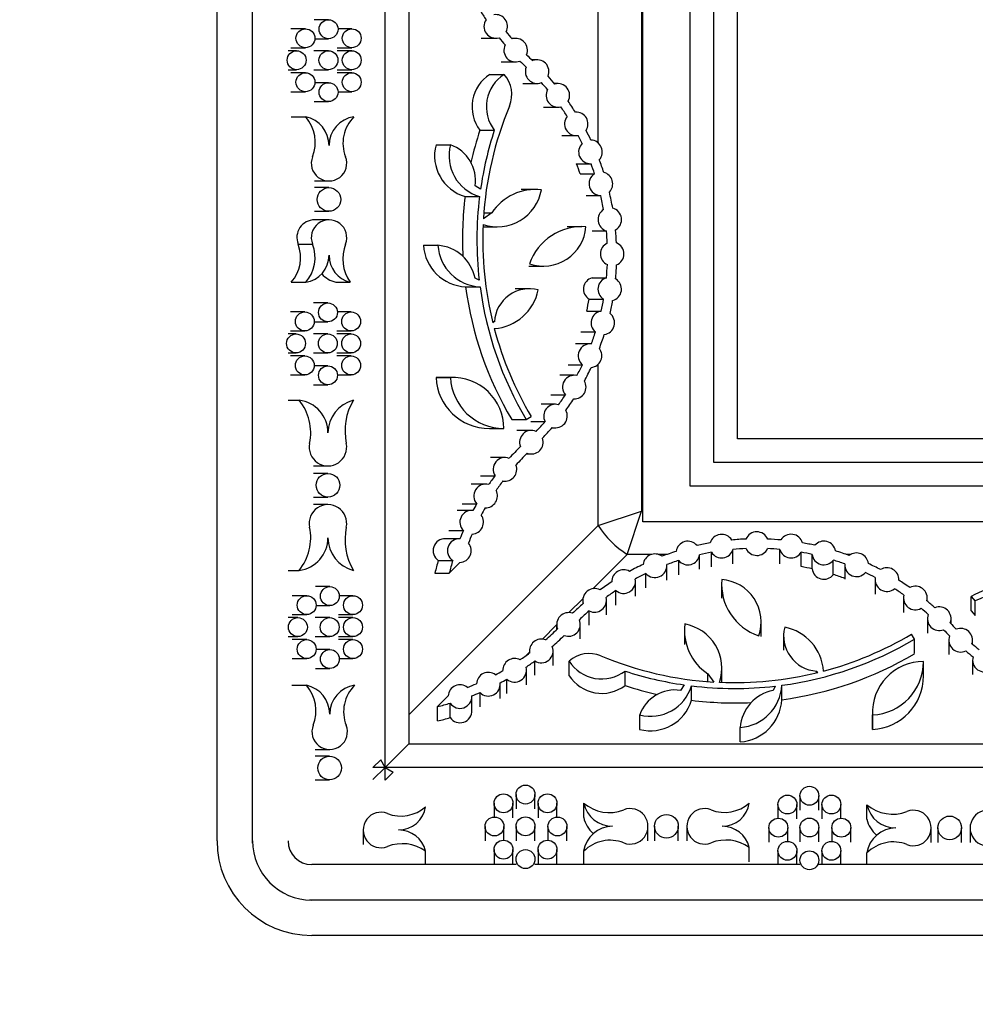
# Model space of a CAD drawing. Units: millimetres. Extents: x 0 to 835, y 0 to 1165.
# Drawn here: x 362 to 402, y 406 to 447 of the extents above; entities that cross this region are included whole.
import ezdxf
from ezdxf import colors
from ezdxf.entities.mleader import LeaderData, LeaderLine
from ezdxf.math import Vec2, Vec3

# ---------------------------------------------------------------- set-up
doc = ezdxf.new("R2010")
doc.units = ezdxf.units.MM
doc.layers.add('DV5_Défaut', color=7, linetype='Continuous')
doc.layers.add('Défaut', color=7, linetype='Continuous')

# ---------------------------------------------------------------- blocks, each defined once
blk = doc.blocks.new('_DOT')
at = {"color": 0}
blk.add_line((0, 0), (-1, 0), dxfattribs=at)
at = {"color": 0, "const_width": 0.333}
blk.add_lwpolyline([(-0.1665, 0, 1), (0.1665, 0, 1)], format="xyb", close=True, dxfattribs=at)
blk = doc.blocks.new('SE4')
at = {"layer": 'DV5_Défaut', "color": 7, "linetype": 'Continuous'}
for p, q in [((370.361, 412.586), (370.361, 526.586)), ((371.861, 412.586), (371.861, 526.586)), ((371.863, 412.488), (371.863, 526.684)), ((377.472, 415.697), (377.472, 523.475)), ((378.472, 522.475), (378.472, 416.697)), ((388.361, 426.086), (388.361, 513.086)), ((388.312, 512.635), (388.312, 426.537)), ((390.361, 427.586), (390.361, 511.586)), ((391.361, 428.586), (391.361, 510.586)), ((392.361, 429.586), (392.361, 509.586)), ((386.48, 442.104), (386.48, 450.71)), ((375.075, 447.319), (374.464, 447.319)), ((374.096, 446.936), (373.485, 446.936)), ((376.054, 446.936), (375.474, 446.936)), ((374.495, 446.519), (375.075, 446.519)), ((381.533, 446.541), (382.144, 446.541)), ((382.985, 446.531), (382.811, 446.531)), ((373.485, 446.136), (374.096, 446.136)), ((375.443, 446.136), (376.054, 446.136)), ((373.725, 446.007), (373.361, 446.007)), ((375.069, 446.007), (374.458, 446.007)), ((376.054, 446.007), (375.443, 446.007)), ((382.374, 445.535), (382.985, 445.535)), ((383.894, 445.627), (383.666, 445.627)), ((373.361, 445.207), (373.725, 445.207)), ((374.096, 445.077), (373.485, 445.077)), ((374.458, 445.207), (375.069, 445.207)), ((375.443, 445.207), (376.054, 445.207)), ((376.054, 445.077), (375.443, 445.077)), ((381.887, 445.009), (382.497, 445.009)), ((375.075, 444.657), (374.495, 444.657)), ((383.283, 444.627), (383.894, 444.627)), ((384.77, 444.617), (384.629, 444.617)), ((373.485, 444.277), (374.096, 444.277)), ((375.474, 444.277), (376.054, 444.277)), ((374.464, 443.857), (375.075, 443.857)), ((384.159, 443.622), (384.77, 443.622)), ((373.499, 443.217), (374.109, 443.217)), ((385.547, 443.413), (385.512, 443.413)), ((381.472, 442.646), (382.082, 442.646)), ((384.936, 442.418), (385.547, 442.418)), ((379.618, 442.029), (380.229, 442.029)), ((385.537, 441.231), (386.148, 441.231)), ((385.712, 440.804), (386.323, 440.804)), ((375.091, 440.217), (374.481, 440.217)), ((374.485, 440.5), (375.095, 440.5)), ((381.5, 440.15), (381.267, 440.299)), ((380.847, 439.839), (381.458, 439.839)), ((383.823, 440.14), (383.213, 440.14)), ((385.973, 439.88), (386.584, 439.88)), ((374.481, 439.217), (375.091, 439.217)), ((381.972, 439.154), (381.619, 438.892)), ((381.637, 439.154), (381.972, 439.154)), ((375.095, 438.856), (374.485, 438.856)), ((381.602, 438.557), (382.204, 438.557)), ((385.778, 438.567), (385.167, 438.567)), ((386.216, 438.387), (386.827, 438.387)), ((373.787, 437.831), (374.397, 437.831)), ((379.088, 437.78), (379.698, 437.78)), ((383.548, 436.895), (384.159, 436.895)), ((373.499, 436.217), (374.109, 436.217)), ((375.379, 436.217), (375.989, 436.217)), ((381.445, 436.302), (381.267, 436.382)), ((386.215, 436.406), (386.825, 436.406)), ((380.869, 436.022), (381.48, 436.022)), ((383.571, 435.942), (382.96, 435.942)), ((375.05, 435.341), (374.439, 435.341)), ((386.092, 435.501), (386.703, 435.501)), ((374.07, 434.958), (373.46, 434.958)), ((376.029, 434.958), (375.449, 434.958)), ((385.989, 434.994), (386.6, 434.994)), ((374.47, 434.541), (375.05, 434.541)), ((382.008, 434.549), (382.085, 434.549)), ((382.085, 434.549), (382.02, 434.5)), ((373.7, 434.029), (373.361, 434.029)), ((373.46, 434.158), (374.07, 434.158)), ((375.044, 434.029), (374.433, 434.029)), ((375.418, 434.158), (376.029, 434.158)), ((376.029, 434.029), (375.418, 434.029)), ((385.748, 434.113), (386.359, 434.113)), ((386.131, 433.606), (385.52, 433.606)), ((373.361, 433.229), (373.7, 433.229)), ((374.433, 433.229), (375.044, 433.229)), ((375.418, 433.229), (376.029, 433.229)), ((374.07, 433.099), (373.46, 433.099)), ((376.029, 433.099), (375.418, 433.099)), ((385.199, 432.729), (385.809, 432.729)), ((386.48, 425.926), (386.48, 432.754)), ((375.05, 432.679), (374.47, 432.679)), ((373.46, 432.299), (374.07, 432.299)), ((375.449, 432.299), (376.029, 432.299)), ((379.618, 432.186), (380.229, 432.186)), ((380.327, 432.188), (379.717, 432.188)), ((385.464, 432.28), (384.853, 432.28)), ((374.439, 431.879), (375.05, 431.879)), ((373.361, 431.229), (373.832, 431.229)), ((384.67, 431.055), (384.06, 431.055)), ((384.479, 431.455), (385.089, 431.455)), ((385.442, 431.285), (385.464, 431.285)), ((382.819, 430.409), (383.43, 430.409)), ((383.43, 430.409), (383.642, 430.534)), ((383.621, 430.321), (384.231, 430.321)), ((381.875, 430.031), (382.486, 430.031)), ((383.652, 429.95), (383.041, 429.95)), ((384.517, 430.059), (384.67, 430.059)), ((458.361, 429.586), (392.361, 429.586)), ((382.532, 428.803), (381.921, 428.803)), ((383.439, 428.952), (383.652, 428.952)), ((459.361, 428.586), (391.361, 428.586)), ((374.439, 428.447), (375.05, 428.447)), ((375.05, 428.129), (374.439, 428.129)), ((381.502, 428.031), (382.112, 428.031)), ((382.441, 427.803), (382.532, 427.803)), ((381.714, 427.676), (381.103, 427.676)), ((460.361, 427.586), (390.361, 427.586)), ((374.439, 427.129), (375.05, 427.129)), ((375.05, 426.811), (374.439, 426.811)), ((381.126, 426.566), (380.516, 426.566)), ((380.726, 426.847), (381.337, 426.847)), ((386.48, 425.926), (388.312, 426.537)), ((387.701, 424.705), (388.312, 426.537)), ((388.312, 426.537), (388.361, 426.537)), ((462.361, 426.086), (388.361, 426.086)), ((386.48, 425.926), (378.472, 417.918)), ((380.163, 425.711), (380.774, 425.711)), ((380.604, 425.365), (379.994, 425.365)), ((392.174, 424.306), (392.174, 424.916)), ((394.152, 424.308), (394.152, 424.919)), ((379.712, 424.452), (380.323, 424.452)), ((386.25, 423.254), (387.701, 424.705)), ((388.743, 424.705), (387.701, 424.705)), ((389.392, 424.705), (389.005, 424.705)), ((389.879, 423.837), (389.879, 424.448)), ((390.762, 424.08), (390.762, 424.69)), ((391.266, 424.182), (391.266, 424.793)), ((395.059, 424.187), (395.059, 424.797)), ((395.52, 424.094), (395.52, 424.705)), ((396.417, 423.854), (396.417, 424.464)), ((397.166, 424.705), (396.956, 424.705)), ((373.361, 424.029), (373.832, 424.029)), ((380.63, 424.366), (380.181, 423.917)), ((389.374, 423.612), (389.374, 424.223)), ((396.901, 424.264), (396.901, 423.653)), ((379.571, 423.917), (380.181, 423.917)), ((388.495, 423.286), (388.495, 423.897)), ((398.184, 423.639), (398.184, 423.028)), ((399.184, 423.614), (399.184, 423.639)), ((375.129, 423.341), (374.519, 423.341)), ((387.222, 422.564), (387.222, 423.175)), ((388.048, 422.944), (388.048, 423.555)), ((391.691, 423.465), (391.691, 422.854)), ((374.15, 422.958), (373.54, 422.958)), ((376.108, 422.958), (375.529, 422.958)), ((385.237, 422.241), (385.828, 422.832)), ((385.823, 422.759), (385.823, 422.613)), ((386.823, 422.149), (386.823, 422.759)), ((399.388, 422.861), (399.388, 422.25)), ((400.388, 422.73), (400.388, 422.861)), ((402.241, 422.32), (402.241, 422.931)), ((402.241, 422.931), (402.42, 422.733)), ((402.42, 422.123), (402.42, 422.733)), ((374.55, 422.541), (375.129, 422.541)), ((386.091, 421.706), (386.091, 422.316)), ((402.241, 422.32), (402.42, 422.123)), ((373.779, 422.029), (373.361, 422.029)), ((373.54, 422.158), (374.15, 422.158)), ((375.123, 422.029), (374.513, 422.029)), ((375.498, 422.158), (376.108, 422.158)), ((376.108, 422.029), (375.498, 422.029)), ((400.395, 421.984), (400.395, 421.373)), ((401.395, 421.769), (401.395, 421.984)), ((384.114, 421.118), (384.719, 421.722)), ((384.719, 421.741), (384.719, 421.527)), ((385.719, 421.13), (385.719, 421.741)), ((390.118, 421.51), (390.118, 420.9)), ((393.363, 421.235), (393.363, 421.846)), ((373.361, 421.229), (373.779, 421.229)), ((374.15, 421.099), (373.54, 421.099)), ((374.513, 421.229), (375.123, 421.229)), ((375.498, 421.229), (376.108, 421.229)), ((376.108, 421.099), (375.498, 421.099)), ((394.316, 421.258), (394.316, 420.647)), ((399.849, 421.117), (399.724, 421.329)), ((399.849, 420.506), (399.849, 421.117)), ((401.301, 421.075), (401.301, 420.464)), ((402.301, 420.91), (402.301, 421.075)), ((375.129, 420.679), (374.55, 420.679)), ((373.54, 420.299), (374.15, 420.299)), ((375.529, 420.299), (376.108, 420.299)), ((383.404, 420.407), (383.57, 420.574)), ((383.57, 420.62), (383.57, 420.53)), ((384.57, 420.01), (384.57, 420.62)), ((402.307, 420.234), (402.307, 419.623)), ((374.519, 419.879), (375.129, 419.879)), ((383.798, 419.59), (383.798, 420.201)), ((385.249, 419.574), (385.249, 420.184)), ((391.701, 419.289), (391.701, 419.891)), ((400.227, 419.562), (400.227, 420.173)), ((382.614, 418.815), (382.614, 419.425)), ((383.442, 419.192), (383.442, 419.802)), ((387.612, 419.159), (387.612, 419.769)), ((391.104, 419.324), (391.104, 419.66)), ((391.104, 419.66), (391.366, 419.306)), ((395.709, 419.695), (395.709, 419.772)), ((395.709, 419.772), (395.758, 419.707)), ((373.527, 419.17), (374.137, 419.17)), ((382.333, 418.604), (382.333, 419.215)), ((390.108, 419.187), (389.959, 418.954)), ((390.419, 418.534), (390.419, 419.145)), ((393.956, 419.132), (393.876, 418.954)), ((394.236, 418.556), (394.236, 419.167)), ((380.132, 418.718), (379.684, 418.27)), ((381.132, 418.082), (381.132, 418.693)), ((381.478, 418.252), (381.478, 418.862)), ((379.684, 417.659), (379.684, 418.27)), ((380.218, 417.801), (380.218, 418.411)), ((388.229, 417.305), (388.229, 417.916)), ((398.07, 418.014), (398.07, 417.404)), ((398.072, 417.305), (398.072, 417.916)), ((392.478, 416.775), (392.478, 417.385)), ((377.472, 415.697), (378.472, 416.697)), ((378.472, 416.697), (472.25, 416.697)), ((375.119, 416.17), (374.509, 416.17)), ((374.513, 416.452), (375.123, 416.452)), ((376.953, 415.697), (377.278, 416.022)), ((377.472, 415.697), (376.953, 415.697)), ((377.472, 415.697), (376.953, 415.178)), ((377.472, 415.697), (377.278, 416.022)), ((377.472, 415.159), (377.472, 415.697)), ((473.25, 415.697), (377.472, 415.697)), ((377.472, 415.697), (377.809, 415.496)), ((377.809, 415.496), (377.472, 415.159)), ((374.509, 415.17), (375.119, 415.17)), ((383.002, 414.547), (383.002, 413.936)), ((383.802, 413.936), (383.802, 414.547)), ((395.005, 414.496), (395.005, 413.886)), ((395.805, 413.886), (395.805, 414.496)), ((382.073, 414.176), (382.073, 413.596)), ((382.873, 413.565), (382.873, 414.176)), ((383.932, 414.176), (383.932, 413.565)), ((384.732, 413.596), (384.732, 414.176)), ((385.861, 413.578), (385.861, 414.188)), ((394.076, 414.125), (394.076, 413.546)), ((394.876, 413.515), (394.876, 414.125)), ((395.935, 414.125), (395.935, 413.515)), ((396.735, 413.546), (396.735, 414.125)), ((397.838, 413.507), (397.838, 414.118)), ((381.69, 413.197), (381.69, 412.586)), ((382.49, 412.617), (382.49, 413.197)), ((383.002, 413.202), (383.002, 412.592)), ((383.802, 412.592), (383.802, 413.202)), ((384.352, 413.197), (384.352, 412.617)), ((385.152, 412.586), (385.152, 413.197)), ((388.579, 412.592), (388.579, 413.202)), ((388.861, 413.206), (388.861, 412.596)), ((389.861, 412.596), (389.861, 413.206)), ((390.223, 413.202), (390.223, 412.592)), ((393.693, 413.146), (393.693, 412.536)), ((394.493, 412.567), (394.493, 413.146)), ((395.005, 413.152), (395.005, 412.541)), ((395.805, 412.541), (395.805, 413.152)), ((396.355, 413.146), (396.355, 412.567)), ((397.155, 412.536), (397.155, 413.146)), ((376.537, 413.047), (376.537, 412.437)), ((400.556, 412.521), (400.556, 413.132)), ((400.838, 413.136), (400.838, 412.525)), ((401.838, 412.525), (401.838, 413.136)), ((402.2, 413.132), (402.2, 412.521)), ((379.175, 411.586), (379.175, 412.153)), ((382.073, 412.217), (382.073, 411.607)), ((382.873, 411.607), (382.873, 412.217)), ((383.932, 412.217), (383.932, 411.607)), ((384.732, 411.607), (384.732, 412.217)), ((385.861, 411.586), (385.861, 412.149)), ((392.861, 411.698), (392.861, 412.308)), ((394.076, 412.167), (394.076, 411.586)), ((394.876, 411.586), (394.876, 412.167)), ((395.935, 412.167), (395.935, 411.586)), ((396.735, 411.586), (396.735, 412.167)), ((397.838, 411.586), (397.838, 412.079)), ((383.002, 411.586), (374.361, 411.586)), ((395.005, 411.586), (383.802, 411.586)), ((406.983, 411.586), (395.805, 411.586)), ((374.263, 410.088), (476.459, 410.088)), ((476.361, 410.086), (374.361, 410.086)), ((476.361, 408.586), (374.361, 408.586))]:
    blk.add_line(p, q, dxfattribs=at)
for centre, radius in [((375.075, 446.919), 0.4), ((374.096, 446.536), 0.4), ((376.054, 446.536), 0.4), ((373.725, 445.607), 0.4), ((375.069, 445.607), 0.4), ((376.054, 445.607), 0.4), ((374.096, 444.677), 0.4), ((376.054, 444.677), 0.4), ((375.075, 444.257), 0.4), ((375.091, 439.717), 0.5), ((375.05, 434.941), 0.4), ((374.07, 434.558), 0.4), ((376.029, 434.558), 0.4), ((373.7, 433.629), 0.4), ((375.044, 433.629), 0.4), ((376.029, 433.629), 0.4), ((374.07, 432.699), 0.4), ((376.029, 432.699), 0.4), ((375.05, 432.279), 0.4), ((375.05, 427.629), 0.5), ((375.129, 422.941), 0.4), ((374.15, 422.558), 0.4), ((376.108, 422.558), 0.4), ((373.779, 421.629), 0.4), ((375.123, 421.629), 0.4), ((376.108, 421.629), 0.4), ((374.15, 420.699), 0.4), ((376.108, 420.699), 0.4), ((375.129, 420.279), 0.4), ((375.119, 415.67), 0.5), ((383.402, 414.547), 0.4), ((395.405, 414.496), 0.4), ((382.473, 414.176), 0.4), ((384.332, 414.176), 0.4), ((394.476, 414.125), 0.4), ((396.335, 414.125), 0.4), ((382.09, 413.197), 0.4), ((383.402, 413.202), 0.4), ((384.752, 413.197), 0.4), ((389.361, 413.206), 0.5), ((401.338, 413.136), 0.5), ((394.093, 413.146), 0.4), ((395.405, 413.152), 0.4), ((396.755, 413.146), 0.4), ((382.473, 412.217), 0.4), ((384.332, 412.217), 0.4), ((394.476, 412.167), 0.4), ((396.335, 412.167), 0.4), ((383.402, 411.817), 0.4), ((395.405, 411.767), 0.4)]:
    blk.add_circle(centre, radius, dxfattribs=at)
for centre, radius, start, end in [((391.074, 453.501), 11.2, 211.1137, 213.4858), ((382.144, 447.039), 0.498, 145.4285, 286.351), ((382.144, 447.039), 0.498, 332.4319, 99.2158), ((391.074, 453.501), 11.2, 218.2937, 220.3356), ((391.083, 453.492), 10.811, 218.1865, 220.2463), ((382.985, 446.033), 0.498, 337.3782, 107.9133), ((382.985, 446.033), 0.498, 153.9459, 291.479), ((391.083, 453.492), 10.811, 225.0452, 226.9647), ((391.074, 453.501), 11.2, 225.0893, 226.9611), ((383.894, 445.127), 0.5, 157.8276, 291.3194), ((383.894, 445.127), 0.5, 337.0292, 112.1179), ((382.775, 443.635), 1.636, 122.8808, 217.2075), ((383.385, 443.635), 1.636, 122.8808, 217.2075), ((381.553, 444.16), 1.27, 337.3461, 41.9755), ((376.054, 437.403), 11.205, 39.9655, 42.2102), ((376.054, 437.403), 10.817, 40.0445, 42.1397), ((384.77, 444.119), 0.498, 330.4371, 104.8006), ((384.77, 444.119), 0.498, 150.7326, 284.5051), ((396.274, 438.016), 14.681, 157.3461, 176.5769), ((376.054, 437.403), 10.817, 32.6206, 35.1932), ((376.054, 437.403), 11.205, 32.4268, 35.2721), ((373.85, 442), 1.245, 0, 77.9838), ((372.852, 442.132), 1.661, 338.5198, 40.7873), ((376.326, 442), 1.231, 98.282, 180), ((377.258, 442.101), 1.574, 134.8047, 201.4799), ((385.547, 442.915), 0.497, 140.1149, 280.1717), ((385.547, 442.915), 0.497, 326.3192, 93.9674), ((395.663, 438.016), 14.928, 161.9309, 167.3622), ((396.274, 438.016), 14.928, 161.9309, 171.7798), ((376.054, 437.403), 10.817, 25.6876, 27.666), ((376.054, 437.403), 11.205, 25.517, 27.8599), ((381.362, 441.568), 1.804, 165.1795, 253.427), ((381.972, 441.568), 1.804, 165.1795, 253.427), ((379.698, 440.534), 1.586, 351.4627, 70.4648), ((386.148, 441.731), 0.5, 133.6999, 272.7122), ((386.148, 441.731), 0.5, 318.5638, 87.8483), ((375.095, 441.25), 0.75, 158.5198, 21.4799), ((375.444, 437.403), 10.817, 18.3238, 20.7246), ((376.054, 437.403), 10.817, 18.3238, 20.7246), ((376.054, 437.403), 11.205, 17.9957, 20.8952), ((386.589, 440.38), 0.5, 122.0886, 269.4737), ((386.589, 440.38), 0.5, 315.7868, 75.7756), ((395.663, 438.016), 14.928, 172.985, 182.6968), ((396.274, 438.016), 14.928, 172.985, 186.592), ((382.204, 440.456), 1.899, 251.6492, 349.9889), ((383.823, 437.909), 2.231, 83.5563, 146.0792), ((376.054, 437.403), 10.817, 10.0452, 13.2386), ((376.054, 437.403), 11.205, 9.9882, 13.5667), ((386.965, 438.865), 0.498, 121.359, 253.9029), ((386.965, 438.865), 0.498, 299.8199, 75.4419), ((374.485, 438.106), 0.75, 89.9895, 201.4803), ((375.095, 438.106), 0.75, 338.5203, 201.4803), ((396.274, 438.016), 14.681, 177.5089, 193.8546), ((385.778, 436.234), 2.334, 85.5964, 160.988), ((384.159, 438.699), 1.803, 250.9744, 355.6101), ((376.054, 437.403), 10.817, 2.4645, 5.2167), ((376.054, 437.403), 11.205, 2.4305, 5.2736), ((372.331, 437.258), 1.564, 318.2815, 21.4803), ((372.942, 437.258), 1.564, 318.2815, 21.4803), ((377.383, 437.206), 1.708, 158.5203, 215.3502), ((380.967, 437.902), 1.883, 183.7158, 267.0419), ((379.561, 436.047), 1.739, 11.1084, 85.4603), ((381.577, 437.902), 1.883, 183.7158, 267.0419), ((387.067, 437.415), 0.498, 114.4333, 245.6905), ((387.067, 437.415), 0.498, 291.5879, 68.5359), ((373.945, 437.356), 1.15, 278.2114, 360), ((376.267, 437.356), 1.172, 180, 256.2986), ((376.054, 437.403), 10.817, 354.7111, 357.6593), ((376.054, 437.403), 11.205, 354.6463, 357.6933), ((375.656, 437.356), 1.172, 222.0351, 256.2986), ((386.35, 435.927), 0.498, 105.8013, 238.784), ((386.961, 435.927), 0.498, 105.8013, 238.784), ((386.961, 435.927), 0.498, 284.7043, 59.881), ((395.663, 438.016), 14.928, 187.6751, 210.6352), ((396.274, 438.016), 14.928, 187.6751, 210.6352), ((381.939, 436.288), 2.039, 274.0464, 348.9219), ((383.571, 434.454), 1.489, 75.6789, 176.3447), ((375.444, 437.403), 10.817, 347.1342, 349.8742), ((376.054, 437.403), 10.817, 347.1342, 349.8742), ((376.054, 437.403), 11.205, 347.0666, 349.939), ((386.67, 434.502), 0.498, 98.1444, 231.2839), ((386.67, 434.502), 0.498, 277.2033, 52.2249), ((396.274, 438.016), 14.681, 194.8443, 210.6352), ((376.054, 437.403), 10.817, 339.4359, 342.2941), ((376.054, 437.403), 11.205, 339.1367, 342.3617), ((386.131, 433.109), 0.498, 84.0844, 229.7499), ((386.131, 433.109), 0.498, 276.1973, 37.6369), ((376.054, 437.403), 10.817, 331.6576, 334.3984), ((376.054, 437.403), 11.205, 331.3897, 334.6975), ((379.717, 430.029), 2.159, 89.998, 92.6208), ((381.875, 432.291), 2.26, 182.6584, 270), ((380.327, 430.029), 2.159, 0.0376, 92.6208), ((382.486, 432.291), 2.26, 182.6584, 270), ((385.464, 431.782), 0.498, 77.1296, 221.1686), ((385.464, 431.782), 0.498, 267.4914, 30.8068), ((373.658, 429.848), 1.392, 0, 82.8134), ((372.123, 429.848), 2.197, 348.2416, 38.9409), ((376.473, 429.848), 1.424, 104.0911, 180), ((378.342, 429.925), 2.571, 149.517, 191.7584), ((384.67, 430.557), 0.498, 74.872, 208.1847), ((376.054, 437.403), 10.817, 323.9509, 326.6406), ((376.054, 437.403), 11.205, 323.8805, 326.9085), ((384.67, 430.557), 0.498, 254.0872, 28.9694), ((376.054, 437.403), 10.817, 316.1394, 319.1057), ((383.652, 429.451), 0.499, 66.1105, 201.734), ((376.054, 437.403), 11.205, 316.0372, 319.1761), ((375.05, 429.239), 0.792, 168.2416, 11.7584), ((383.652, 429.451), 0.499, 248.9895, 20.2755), ((391.074, 421.314), 11.2, 134.7597, 138.2741), ((391.074, 421.314), 10.8, 134.7374, 138.4019), ((382.532, 428.303), 0.5, 68.4529, 212.9692), ((382.532, 428.303), 0.5, 260.2192, 21.2029), ((391.074, 421.314), 11.2, 143.148, 145.4964), ((391.074, 421.314), 10.8, 143.0202, 145.6564), ((381.714, 427.176), 0.5, 74.8369, 221.0525), ((381.714, 427.176), 0.5, 268.3557, 27.5336), ((375.05, 426.019), 0.792, 348.2416, 191.7584), ((381.126, 426.066), 0.5, 83.7661, 225.1665), ((391.074, 421.314), 11.2, 150.3929, 152.0515), ((391.074, 421.314), 10.8, 150.2329, 152.121), ((381.126, 426.066), 0.5, 272.3503, 36.5823), ((372.123, 425.41), 2.197, 321.0591, 11.7584), ((378.342, 425.333), 2.571, 168.2416, 210.483), ((391.074, 421.314), 11.2, 156.8811, 158.7989), ((393.182, 425.16), 0.5, 22.7411, 157.1791), ((373.658, 425.41), 1.392, 277.1866, 0), ((376.473, 425.41), 1.424, 180, 255.9089), ((379.994, 424.865), 0.5, 86.763, 235.766), ((380.604, 424.865), 0.5, 86.763, 235.766), ((391.074, 421.314), 10.8, 156.8116, 159.0124), ((390.267, 424.762), 0.5, 38.9352, 171.7349), ((391.693, 425.053), 0.5, 31.3434, 164.1435), ((393.174, 414.163), 11.2, 92.3191, 95.3989), ((393.174, 414.163), 11.2, 84.7241, 87.6012), ((394.632, 425.057), 0.5, 15.8377, 148.9164), ((396.017, 424.764), 0.5, 10.5277, 139.4516), ((380.604, 424.865), 0.5, 272.8995, 39.345), ((393.174, 414.163), 11.2, 107.6796, 110.933), ((393.174, 414.163), 11.2, 100.088, 102.9905), ((391.693, 425.053), 0.5, 211.3434, 344.1435), ((393.174, 414.163), 10.8, 92.3766, 95.312), ((393.182, 425.16), 0.5, 204.3545, 335.5657), ((393.174, 414.163), 10.8, 84.806, 87.5437), ((394.632, 425.057), 0.5, 196.1114, 328.6427), ((393.174, 414.163), 11.2, 77.2982, 80.03), ((393.174, 414.163), 11.2, 69.5311, 72.6811), ((390.464, 421.314), 11.2, 163.7301, 166.5581), ((391.074, 421.314), 11.2, 163.7301, 166.5581), ((388.874, 424.223), 0.5, 53.3283, 172.961), ((393.174, 414.163), 10.8, 107.7665, 110.6147), ((390.267, 424.762), 0.5, 218.9352, 351.7349), ((393.174, 414.163), 10.8, 100.1749, 102.9036), ((393.174, 414.163), 10.8, 77.454, 79.9481), ((396.017, 424.764), 0.5, 186.7476, 323.2317), ((393.174, 414.163), 10.8, 69.8054, 72.5253), ((397.401, 424.264), 0.5, 6.2098, 128.3735), ((387.548, 423.555), 0.5, 60.0643, 181.7838), ((393.174, 414.163), 11.2, 115.3562, 118.6893), ((388.874, 424.223), 0.5, 220.698, 5.5913), ((393.174, 413.552), 10.8, 77.454, 79.9481), ((396.017, 424.153), 0.5, 186.7476, 323.2317), ((397.401, 424.264), 0.5, 175.9617, 318.6216), ((393.174, 414.163), 11.2, 62.0961, 65.0521), ((398.684, 423.639), 0.5, 357.1377, 122.5081), ((387.548, 423.555), 0.5, 229.3966, 12.4515), ((393.174, 414.163), 10.8, 115.6745, 118.4073), ((394.024, 423.465), 2.334, 175.5964, 250.988), ((391.559, 421.846), 1.803, 340.9744, 85.6101), ((393.174, 413.552), 10.8, 69.8054, 72.5253), ((393.174, 414.163), 10.8, 62.3145, 64.7778), ((398.684, 423.639), 0.5, 169.9384, 309.7074), ((393.174, 414.163), 11.2, 54.6728, 57.5497), ((407.942, 411.174), 13.066, 103.9608, 115.8708), ((407.942, 411.174), 12.811, 96.5713, 115.5343), ((386.323, 422.759), 0.5, 61.8582, 195.251), ((393.174, 414.163), 11.2, 123.1587, 126.2047), ((393.174, 414.163), 10.8, 123.4407, 126.1285), ((393.174, 414.163), 10.8, 54.7719, 57.3313), ((399.888, 422.861), 0.5, 346.2744, 118.3943), ((386.323, 422.759), 0.5, 242.4409, 14.6683), ((399.888, 422.861), 0.5, 165.6071, 299.0616), ((393.174, 414.163), 11.2, 47.7127, 49.9959), ((393.174, 414.163), 11.2, 130.9044, 134.0544), ((393.174, 414.163), 10.8, 130.9807, 133.9521), ((393.174, 414.163), 10.8, 47.7996, 49.8969), ((400.895, 421.984), 0.5, 338.9687, 111.7679), ((385.219, 421.741), 0.5, 70.4208, 201.0866), ((385.219, 421.741), 0.5, 248.2455, 23.2043), ((400.895, 421.984), 0.5, 158.9684, 291.7689), ((377.081, 429.163), 10.8, 311.5981, 315.2619), ((392.349, 421.51), 2.231, 173.5563, 236.0792), ((389.802, 419.891), 1.899, 341.6492, 79.9889), ((395.804, 421.258), 1.489, 165.6789, 266.3447), ((393.97, 419.626), 2.039, 4.0464, 78.9219), ((409.267, 429.163), 11.2, 223.0333, 224.9076), ((409.267, 429.163), 10.8, 222.9467, 224.8977), ((401.801, 421.075), 0.5, 342.979, 111.5985), ((384.07, 420.62), 0.5, 68.7978, 189.7802), ((377.081, 429.163), 11.2, 311.7259, 315.2407), ((392.242, 433.961), 14.928, 277.6751, 300.6352), ((392.242, 433.961), 14.681, 284.8443, 300.6352), ((401.801, 421.075), 0.5, 158.7554, 295.822), ((384.07, 420.62), 0.5, 237.0306, 21.5474), ((409.267, 429.163), 10.8, 229.6798, 231.7561), ((382.942, 419.802), 0.5, 62.4669, 181.6439), ((377.081, 429.163), 10.8, 304.3436, 306.9799), ((386.099, 419.24), 1.27, 67.3461, 131.9755), ((392.242, 433.961), 14.681, 247.3461, 266.5769), ((392.242, 433.35), 14.928, 277.6751, 300.6352), ((409.267, 429.163), 11.2, 229.6698, 231.7036), ((402.807, 420.234), 0.5, 163.8735, 304.3495), ((382.942, 419.802), 0.5, 228.9475, 15.1633), ((377.081, 429.163), 11.2, 304.5036, 306.8521), ((386.623, 421.073), 1.636, 212.8808, 307.2075), ((400.229, 418.014), 2.159, 90.0376, 182.6208), ((397.968, 420.173), 2.26, 272.6584, 0), ((381.833, 419.215), 0.5, 53.4182, 177.6494), ((377.081, 429.163), 10.8, 297.879, 299.7672), ((377.081, 429.163), 11.2, 297.9486, 299.6072), ((386.623, 420.462), 1.636, 212.8808, 307.2075), ((392.242, 433.961), 14.928, 251.9309, 261.7798), ((392.242, 433.961), 14.681, 267.5089, 283.8546), ((397.968, 419.562), 2.26, 272.6584, 0), ((373.878, 417.952), 1.245, 0, 77.9838), ((372.88, 418.085), 1.661, 338.5198, 40.7873), ((376.354, 417.952), 1.231, 98.282, 180), ((377.286, 418.053), 1.574, 134.8047, 201.4799), ((380.632, 418.693), 0.5, 50.6553, 177.1005), ((377.081, 429.163), 10.8, 290.9876, 293.1885), ((381.833, 419.215), 0.5, 224.8336, 6.234), ((392.242, 433.35), 14.928, 251.9309, 257.3622), ((388.69, 419.66), 1.804, 255.1795, 343.427), ((392.242, 433.961), 14.928, 262.985, 276.592), ((392.356, 419.264), 1.883, 273.7158, 357.0419), ((380.632, 418.693), 0.5, 214.2342, 3.2369), ((377.081, 429.163), 11.2, 291.2012, 293.119), ((389.724, 417.385), 1.586, 81.4627, 160.4648), ((394.211, 417.248), 1.739, 101.1084, 175.4603), ((377.081, 429.163), 11.2, 283.4419, 286.27), ((388.69, 419.049), 1.804, 255.1795, 343.427), ((392.242, 433.35), 14.928, 262.985, 272.6968), ((392.356, 418.654), 1.883, 273.7158, 357.0419), ((377.081, 428.552), 11.2, 283.4419, 286.27), ((380.632, 418.082), 0.5, 214.2342, 3.2369), ((375.123, 417.202), 0.75, 158.5198, 21.4799), ((400.229, 417.404), 2.159, 179.998, 182.6208), ((378.134, 415.201), 1.564, 248.5197, 311.7185), ((378.037, 414.198), 1.15, 270, 351.7886), ((386.946, 415.446), 1.661, 229.2127, 291.4802), ((387.079, 414.448), 1.245, 192.0162, 270), ((391.82, 415.356), 1.564, 248.5197, 311.7185), ((391.723, 414.353), 1.15, 270, 351.7886), ((398.923, 415.376), 1.661, 229.2127, 291.4802), ((399.056, 414.377), 1.245, 192.0162, 270), ((377.287, 413.047), 0.75, 68.5197, 291.4797), ((387.079, 413.837), 1.245, 192.0162, 229.1752), ((387.829, 413.202), 0.75, 248.5201, 111.4802), ((390.973, 413.202), 0.75, 68.5197, 291.4797), ((399.806, 413.132), 0.75, 248.5201, 111.4802), ((402.95, 413.132), 0.75, 68.5197, 291.4797), ((387.079, 411.972), 1.231, 90, 171.718), ((391.723, 412.031), 1.172, 13.7014, 90), ((399.056, 413.767), 1.245, 192.0162, 229.1752), ((378.037, 411.876), 1.172, 13.7014, 90), ((399.056, 411.901), 1.231, 90, 171.718), ((374.361, 412.586), 4, 180, 270), ((374.361, 412.586), 2.5, 180, 270), ((374.361, 412.586), 1, 180, 270), ((378.187, 410.76), 1.708, 54.6498, 111.4797), ((386.978, 411.04), 1.574, 68.5201, 135.1953), ((391.873, 410.915), 1.708, 54.6498, 111.4797), ((398.955, 410.969), 1.574, 68.5201, 135.1953)]:
    blk.add_arc(centre, radius, start, end, dxfattribs=at)
blk.add_ellipse((387.701, 425.926), major_axis=(1.414, -1.414), ratio=0.478665, start_param=4.265954, end_param=5.158824, dxfattribs=at)

msp = doc.modelspace()

# ---------------------------------------------------------------- block references
at = {"layer": 'Défaut'}
msp.add_blockref('SE4', (0, 0), dxfattribs=at)

# ---------------------------------------------------------------- leaders
at = {"layer": 'Défaut', "color": 7, "linetype": 'Continuous'}
ml = msp.add_multileader_mtext('Standard', dxfattribs=at)
ml.set_content('{\\pxsm0.9;\\fSolid Edge ISO|b1||i0||c0|p34;\\W1.;13/04/2010\\P}', color=256)
ml.set_leader_properties()
ml.set_arrow_properties(name='DOT')
ml.build(insert=Vec2(0, 0))
ml.multileader.update_dxf_attribs({"leader_type": 0, "dogleg_length": 0, "arrow_head_size": 12})
ctx = ml.context
ctx.base_point, ctx.char_height, ctx.arrow_head_size, ctx.landing_gap_size = Vec3(747.016, 1157.46), 12, 12, 4.2
notes = []
notes.append((ctx, [(0, (0, 0, 0), (0, 0), (1, 0), 1, [])]))
ctx.mtext.insert = Vec3(749.016, 1163.58)
for ctx, leaders in notes:
    for number, flags, end, landing, length, lines in leaders:
        leader = LeaderData()
        leader.index, (leader.has_last_leader_line, leader.has_dogleg_vector, leader.attachment_direction) = number, flags
        leader.last_leader_point, leader.dogleg_vector, leader.dogleg_length = Vec3(end), Vec3(landing), length
        for number, points, colour, breaks in lines:
            line = LeaderLine()
            line.index, line.vertices, line.color, line.breaks = number, Vec3.list(points), colors.encode_raw_color(colour), breaks
            leader.lines.append(line)
        ctx.leaders.append(leader)

doc.saveas('drawing.dxf')
